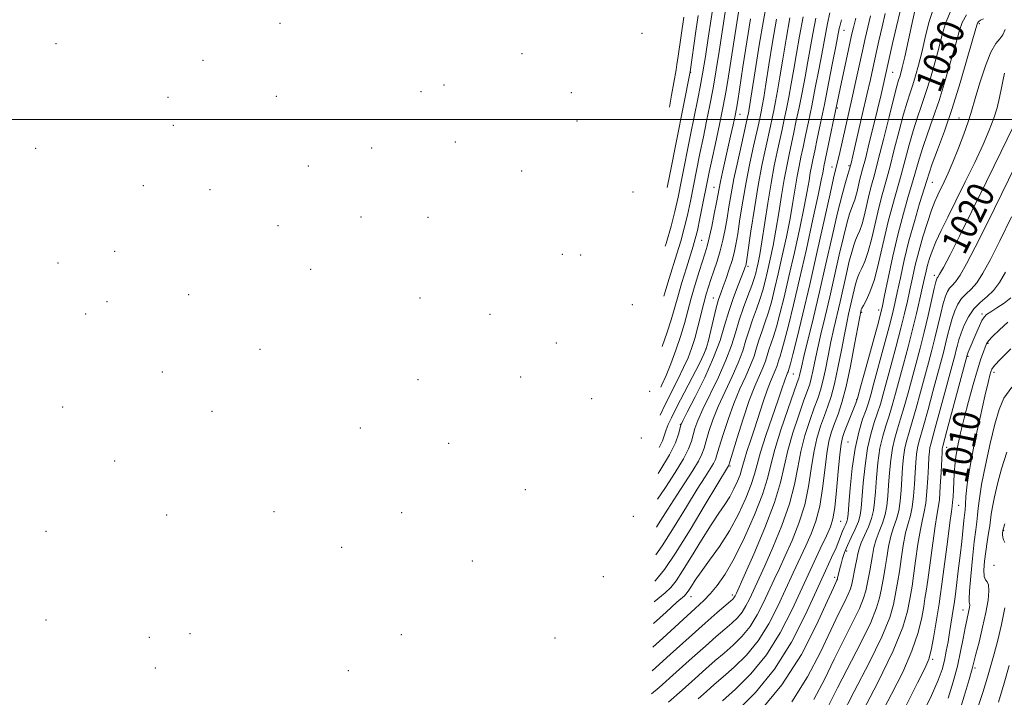
# Model space of a CAD drawing. Extents: x 2054800 to 2057700, y 327300 to 330200.
# Drawn here: x 2057016 to 2057308, y 329329 to 329530 of the extents above; entities that cross this region are included whole.
import ezdxf
from ezdxf.enums import TextEntityAlignment as Align

# ---------------------------------------------------------------- set-up
doc = ezdxf.new("R2010")
doc.units = 0
doc.header["$MEASUREMENT"] = 0
for name, color, linetype, lineweight in [('32000', 7, 'Continuous', 0), ('DTM SPOT ELEVATION', 2, 'Continuous', 13), ('INDEX CONTOUR', 41, 'Continuous', 13), ('INDEX CONTOUR LABEL', 244, 'Continuous', 0), ('INTERMEDIATE CONTOUR', 44, 'Continuous', 0)]:
    doc.layers.add(name, color=color, linetype=linetype, lineweight=lineweight)
doc.styles.add('Style-ITALICS', font='ITALICS.shx')

msp = doc.modelspace()

# ---------------------------------------------------------------- linework, layer by layer
at = {"layer": '32000', "flags": 128}
msp.add_lwpolyline([(2057500, 329500), (2055000, 329500)], dxfattribs=at)
at = {"layer": 'DTM SPOT ELEVATION'}
for p in [(2057093.27, 329528.59, 1121.5), (2057260.5, 329526.43, 1043.2), (2057300.66, 329528.42, 1025.7), (2057200.57, 329525.61, 1073.7), (2057026.84, 329522.53, 1137.3), (2057070.37, 329517.56, 1126.9), (2057164.96, 329519.57, 1090.4), (2057215.01, 329514, 1065.9), (2057274.87, 329513.97, 1035.1), (2057141.83, 329510.22, 1097.6), (2057060.02, 329506.62, 1127.6), (2057092.12, 329506.9, 1117.8), (2057135.09, 329508.25, 1100.9), (2057179.63, 329507.99, 1082.1), (2057258.51, 329503.49, 1041.8), (2057229.69, 329501.58, 1057.3), (2057294.59, 329500.46, 1024.9), (2057061.63, 329498.35, 1126.1), (2057181.32, 329499.61, 1080.5), (2057020.74, 329491.49, 1131.8), (2057120.43, 329491.59, 1103.9), (2057145.21, 329493.35, 1094.5), (2057101.65, 329486.2, 1110.4), (2057256.88, 329485.93, 1040.7), (2057262.01, 329486.37, 1038.2), (2057164.94, 329484.72, 1084.8), (2057052.72, 329480.4, 1122.2), (2057221.94, 329479.96, 1058.8), (2057286.7, 329481.44, 1025.1), (2057072.46, 329479.27, 1117.1), (2057197.93, 329478.5, 1071.1), (2057117.3, 329471.16, 1100.7), (2057137.13, 329471.04, 1092.7), (2057092.61, 329468.52, 1108.4), (2057218.23, 329464.26, 1059.1), (2057044.23, 329460.93, 1119.3), (2057176.95, 329460.11, 1077.2), (2057182.35, 329459.9, 1075.4), (2057027.43, 329457.49, 1121.8), (2057231.97, 329456.55, 1051.7), (2057102.33, 329455.62, 1101.2), (2057287.24, 329453.85, 1020.5), (2057066.16, 329448.15, 1109.1), (2057041.9, 329446.05, 1115.6), (2057134.72, 329447.16, 1088.8), (2057197.68, 329445.12, 1066.1), (2057221.7, 329447.12, 1054.8), (2057035.63, 329442.35, 1115.9), (2057155.47, 329442.27, 1081.7), (2057265.72, 329442.86, 1029.8), (2057270.75, 329443.52, 1028.5), (2057301.42, 329442.34, 1012.3), (2057175.15, 329433.76, 1072.8), (2057303.2, 329433.72, 1009.8), (2057087.28, 329431.89, 1097.2), (2057219.59, 329431.98, 1054.1), (2057297.27, 329429.8, 1011.8), (2057058.33, 329425.14, 1102.9), (2057245.42, 329424.55, 1039.1), (2057304.98, 329425.06, 1007.5), (2057134.18, 329422.89, 1082.3), (2057164.59, 329423.71, 1074.4), (2057202.87, 329419.4, 1059.4), (2057185.62, 329417.23, 1065.2), (2057264.22, 329416.95, 1028.1), (2057028.81, 329414.76, 1107.5), (2057073.03, 329413.5, 1095.6), (2057211.92, 329409.67, 1052.1), (2057117.05, 329408.61, 1082.7), (2057143.3, 329404.06, 1074.7), (2057200.35, 329405.62, 1057.2), (2057261.63, 329404.47, 1026.9), (2057290.96, 329402.83, 1011.3), (2057044.2, 329398.79, 1096.6), (2057226.66, 329397.29, 1043.8), (2057165.94, 329390.3, 1064.5), (2057091.44, 329383.75, 1079.8), (2057129.33, 329383.5, 1071.2), (2057294.45, 329385.69, 1009.1), (2057059.59, 329382.81, 1087.6), (2057197.97, 329382.35, 1051.5), (2057259.45, 329380.9, 1027.1), (2057023.83, 329377.96, 1094.7), (2057307.81, 329378.24, 1001.9), (2057111.49, 329373.2, 1071.9), (2057261.26, 329372.07, 1023.6), (2057150.27, 329369.18, 1061.7), (2057304.92, 329367.82, 1002.4), (2057189.08, 329364.47, 1049.5), (2057257.73, 329364.3, 1024.4), (2057215.16, 329358.56, 1039.3), (2057227.35, 329359.04, 1036.4), (2057295.76, 329354.67, 1006.7), (2057023.83, 329351.65, 1084.5), (2057054.46, 329346.53, 1075.8), (2057066.52, 329347.58, 1072.5), (2057129.23, 329347.31, 1058.1), (2057174.83, 329346.28, 1046.6), (2057286.78, 329339.99, 1009.7), (2057056.26, 329337.41, 1070.9), (2057113.46, 329336.62, 1056.7), (2057299.29, 329337.43, 1003.7)]:
    msp.add_point(p, dxfattribs=at)
at = {"layer": 'INDEX CONTOUR'}
for points in [[(2057217.204, 329328.264, 1030), (2057219.661, 329330.457, 1030), (2057222.013, 329332.504, 1030), (2057224.681, 329334.798, 1030), (2057227.952, 329337.675, 1030), (2057231.552, 329341.236, 1030), (2057235.065, 329345.526, 1030), (2057238.162, 329350.505, 1030), (2057240.855, 329355.804, 1030), (2057245.414, 329365.65, 1030), (2057249.178, 329373.654, 1030), (2057250.784, 329377.237, 1030), (2057252.167, 329380.991, 1030), (2057253.28, 329385.37, 1030), (2057254.107, 329390.616, 1030), (2057254.754, 329396.103, 1030), (2057255.355, 329400.988, 1030), (2057256.029, 329404.665, 1030), (2057256.809, 329407.464, 1030), (2057257.705, 329409.951, 1030), (2057258.728, 329412.677, 1030), (2057259.868, 329416.146, 1030), (2057261.114, 329420.848, 1030), (2057262.426, 329426.95, 1030), (2057263.645, 329433.325, 1030), (2057265.546, 329443.58, 1030), (2057265.602, 329443.749, 1030), (2057265.789, 329444.108, 1030), (2057266.247, 329444.897, 1030), (2057267.073, 329446.368, 1030), (2057268.192, 329448.836, 1030), (2057269.487, 329452.631, 1030), (2057270.855, 329457.878, 1030), (2057273.609, 329469.775, 1030), (2057274.926, 329474.857, 1030), (2057277.411, 329483.637, 1030), (2057279.774, 329492.484, 1030), (2057280.968, 329496.669, 1030), (2057282.2, 329500.477, 1030), (2057283.472, 329504.145, 1030), (2057284.781, 329508.008, 1030), (2057286.112, 329512.292, 1030), (2057287.398, 329516.79, 1030), (2057288.563, 329521.187, 1030), (2057289.585, 329525.222, 1030), (2057290.663, 329528.838, 1030), (2057292.054, 329532.033, 1030)], [(2057204.01, 329350.612, 1040), (2057207.736, 329354.018, 1040), (2057210.924, 329356.909, 1040), (2057213.158, 329358.862, 1040), (2057213.587, 329359.277, 1040), (2057213.995, 329359.784, 1040), (2057214.502, 329360.542, 1040), (2057215.241, 329361.713, 1040), (2057216.396, 329363.469, 1040), (2057218.164, 329365.985, 1040), (2057220.646, 329369.372, 1040), (2057223.558, 329373.486, 1040), (2057226.521, 329378.123, 1040), (2057229.196, 329383.028, 1040), (2057231.403, 329387.752, 1040), (2057233.004, 329391.799, 1040), (2057233.967, 329394.913, 1040), (2057234.688, 329397.803, 1040), (2057235.674, 329401.418, 1040), (2057237.262, 329406.358, 1040), (2057239.138, 329411.813, 1040), (2057240.822, 329416.624, 1040), (2057241.951, 329419.908, 1040), (2057243.018, 329423.068, 1040), (2057243.329, 329423.874, 1040), (2057243.774, 329424.891, 1040), (2057243.905, 329425.248, 1040), (2057244.235, 329426.314, 1040), (2057244.582, 329427.563, 1040), (2057245.316, 329430.404, 1040), (2057246.572, 329435.431, 1040), (2057248.279, 329442.471, 1040), (2057250.318, 329451.157, 1040), (2057252.537, 329460.922, 1040), (2057256.351, 329477.991, 1040), (2057257.419, 329482.631, 1040), (2057258.495, 329487.051, 1040), (2057259.022, 329489.323, 1040), (2057263.01, 329506.943, 1040), (2057264.019, 329511.521, 1040), (2057265.957, 329520.41, 1040), (2057266.771, 329524.08, 1040), (2057267.537, 329527.412, 1040), (2057268.354, 329530.802, 1040)], [(2057205.154, 329387.463, 1050), (2057207.509, 329390.986, 1050), (2057210.408, 329395.394, 1050), (2057212.859, 329399.396, 1050), (2057214.395, 329402.425, 1050), (2057215.227, 329404.682, 1050), (2057215.736, 329406.561, 1050), (2057216.283, 329408.466, 1050), (2057217.151, 329410.839, 1050), (2057218.604, 329414.13, 1050), (2057223.245, 329423.69, 1050), (2057225.481, 329428.682, 1050), (2057227.087, 329433.008, 1050), (2057228.266, 329436.835, 1050), (2057229.373, 329440.51, 1050), (2057230.663, 329444.256, 1050), (2057231.991, 329447.806, 1050), (2057233.113, 329450.773, 1050), (2057233.857, 329452.899, 1050), (2057234.318, 329454.464, 1050), (2057234.661, 329455.879, 1050), (2057235.032, 329457.571, 1050), (2057235.505, 329460.036, 1050), (2057236.133, 329463.785, 1050), (2057237.884, 329475.214, 1050), (2057238.863, 329481.207, 1050), (2057239.808, 329486.292, 1050), (2057240.684, 329490.491, 1050), (2057242.136, 329497.117, 1050), (2057242.756, 329500.067, 1050), (2057243.39, 329503.177, 1050), (2057244.093, 329506.694, 1050), (2057244.849, 329510.633, 1050), (2057245.625, 329514.954, 1050), (2057246.413, 329519.641, 1050), (2057247.291, 329524.786, 1050), (2057248.359, 329530.511, 1050)], [(2057206.558, 329432.712, 1060), (2057208.054, 329436.944, 1060), (2057209.22, 329440.632, 1060), (2057211.165, 329447.506, 1060), (2057212.424, 329451.712, 1060), (2057213.771, 329456.052, 1060), (2057215.783, 329462.447, 1060), (2057216.398, 329464.618, 1060), (2057217.003, 329467.154, 1060), (2057217.748, 329470.646, 1060), (2057218.56, 329474.631, 1060), (2057219.922, 329481.444, 1060), (2057220.523, 329484.381, 1060), (2057221.292, 329488.025, 1060), (2057222.345, 329492.931, 1060), (2057223.531, 329498.526, 1060), (2057224.636, 329503.96, 1060), (2057225.504, 329508.623, 1060), (2057226.212, 329512.875, 1060), (2057228.464, 329527.436, 1060), (2057229.194, 329531.898, 1060)], [(2057251.543, 329328.085, 1020), (2057254.652, 329334.051, 1020), (2057257.562, 329340.065, 1020), (2057260.433, 329345.8, 1020), (2057263.04, 329350.918, 1020), (2057265.06, 329355.081, 1020), (2057266.278, 329358.085, 1020), (2057266.913, 329360.284, 1020), (2057268.112, 329366.252, 1020), (2057268.52, 329368.469, 1020), (2057268.897, 329370.759, 1020), (2057269.341, 329373.105, 1020), (2057269.978, 329375.493, 1020), (2057270.873, 329377.914, 1020), (2057271.854, 329380.376, 1020), (2057272.689, 329382.894, 1020), (2057273.21, 329385.506, 1020), (2057273.502, 329388.351, 1020), (2057273.716, 329391.592, 1020), (2057273.982, 329395.292, 1020), (2057274.351, 329399.12, 1020), (2057274.856, 329402.646, 1020), (2057275.521, 329405.594, 1020), (2057276.336, 329408.305, 1020), (2057277.283, 329411.275, 1020), (2057278.34, 329414.876, 1020), (2057279.477, 329418.98, 1020), (2057281.849, 329427.754, 1020), (2057283.046, 329432.271, 1020), (2057284.242, 329436.992, 1020), (2057285.416, 329441.888, 1020), (2057287.27, 329449.926, 1020), (2057287.752, 329451.938, 1020), (2057288, 329452.808, 1020), (2057288.143, 329453.085, 1020), (2057288.339, 329453.331, 1020), (2057288.85, 329454.158, 1020), (2057289.963, 329456.187, 1020), (2057291.916, 329459.934, 1020), (2057294.738, 329465.487, 1020), (2057298.402, 329472.824, 1020), (2057302.757, 329481.647, 1020), (2057307.107, 329490.542, 1020), (2057310.63, 329497.819, 1020)], [(2057278.8, 329326.113, 1010), (2057282.302, 329332.983, 1010), (2057284.477, 329337.3, 1010), (2057285.638, 329340.023, 1010), (2057286.347, 329342.679, 1010), (2057287.05, 329346.374, 1010), (2057287.743, 329350.51, 1010), (2057288.701, 329356.445, 1010), (2057289.041, 329358.688, 1010), (2057289.524, 329362.263, 1010), (2057291.135, 329374.782, 1010), (2057291.881, 329380.483, 1010), (2057292.342, 329383.795, 1010), (2057292.578, 329385.415, 1010), (2057292.702, 329386.558, 1010), (2057292.808, 329388.193, 1010), (2057292.912, 329390.3, 1010), (2057293.123, 329394.945, 1010), (2057293.309, 329397.395, 1010), (2057293.657, 329400.142, 1010), (2057294.235, 329403.348, 1010), (2057295.06, 329407.108, 1010), (2057296.136, 329411.498, 1010), (2057297.433, 329416.47, 1010), (2057298.801, 329421.475, 1010), (2057300.059, 329425.838, 1010), (2057301.06, 329429.04, 1010), (2057301.806, 329431.199, 1010), (2057302.331, 329432.59, 1010), (2057302.732, 329433.517, 1010), (2057303.34, 329434.402, 1010), (2057304.552, 329435.693, 1010), (2057306.604, 329437.678, 1010), (2057309.114, 329439.99, 1010)], [(2057306.282, 329327.317, 1000), (2057307.962, 329332.963, 1000), (2057309.437, 329338.2, 1000)]]:
    msp.add_polyline3d(points, dxfattribs=at)
at = {"layer": 'INTERMEDIATE CONTOUR'}
for points in [[(2057205.928, 329412.428, 1056), (2057207.501, 329415.586, 1056), (2057211.244, 329422.999, 1056), (2057212.932, 329426.468, 1056), (2057214.244, 329429.409, 1056), (2057215.28, 329432.137, 1056), (2057216.205, 329435.103, 1056), (2057217.146, 329438.603, 1056), (2057218.908, 329445.599, 1056), (2057219.616, 329448.212, 1056), (2057220.278, 329450.394, 1056), (2057221.01, 329452.592, 1056), (2057221.891, 329455.153, 1056), (2057222.845, 329458.042, 1056), (2057223.762, 329461.125, 1056), (2057224.553, 329464.294, 1056), (2057225.228, 329467.521, 1056), (2057225.819, 329470.804, 1056), (2057226.375, 329474.193, 1056), (2057227.008, 329477.961, 1056), (2057227.849, 329482.436, 1056), (2057228.96, 329487.722, 1056), (2057230.14, 329493.029, 1056), (2057231.992, 329501.203, 1056), (2057232.13, 329501.864, 1056), (2057232.279, 329502.649, 1056), (2057232.582, 329504.456, 1056), (2057233.176, 329508.227, 1056), (2057234.144, 329514.484, 1056), (2057235.341, 329522.07, 1056), (2057236.566, 329529.413, 1056), (2057237.662, 329535.296, 1056)], [(2057207.481, 329462.472, 1064), (2057207.726, 329463.265, 1064), (2057209.233, 329468.417, 1064), (2057210.367, 329472.773, 1064), (2057211.306, 329476.996, 1064), (2057212.327, 329482.056, 1064), (2057215.011, 329495.528, 1064), (2057217.156, 329506.153, 1064), (2057217.855, 329509.715, 1064), (2057218.55, 329513.617, 1064), (2057219.38, 329518.693, 1064), (2057220.243, 329524.182, 1064), (2057221.994, 329535.711, 1064)], [(2057203.363, 329329.756, 1034), (2057205.679, 329331.655, 1034), (2057210.748, 329336.143, 1034), (2057215.465, 329340.421, 1034), (2057219.413, 329343.948, 1034), (2057222.607, 329346.736, 1034), (2057225.172, 329348.942, 1034), (2057227.227, 329350.729, 1034), (2057228.882, 329352.326, 1034), (2057230.243, 329353.972, 1034), (2057231.404, 329355.839, 1034), (2057232.414, 329357.826, 1034), (2057235.292, 329364.048, 1034), (2057236.977, 329367.749, 1034), (2057239.398, 329373.197, 1034), (2057242.073, 329379.667, 1034), (2057244.363, 329386.137, 1034), (2057245.818, 329391.818, 1034), (2057246.744, 329396.848, 1034), (2057247.642, 329401.607, 1034), (2057248.879, 329406.339, 1034), (2057250.306, 329410.776, 1034), (2057251.643, 329414.517, 1034), (2057252.682, 329417.348, 1034), (2057253.493, 329419.772, 1034), (2057254.216, 329422.475, 1034), (2057254.967, 329425.961, 1034), (2057255.764, 329429.991, 1034), (2057256.599, 329434.145, 1034), (2057257.467, 329438.11, 1034), (2057259.309, 329445.999, 1034), (2057261.219, 329454.383, 1034), (2057262.061, 329457.987, 1034), (2057262.758, 329460.728, 1034), (2057263.357, 329462.744, 1034), (2057263.928, 329464.289, 1034), (2057264.528, 329465.633, 1034), (2057265.167, 329467.114, 1034), (2057265.84, 329469.089, 1034), (2057266.54, 329471.777, 1034), (2057267.951, 329477.87, 1034), (2057268.653, 329480.587, 1034), (2057269.494, 329483.676, 1034), (2057270.645, 329488.034, 1034), (2057272.187, 329494.14, 1034), (2057273.848, 329500.818, 1034), (2057275.268, 329506.478, 1034), (2057276.179, 329509.946, 1034), (2057276.691, 329511.712, 1034), (2057277.008, 329512.684, 1034), (2057277.319, 329513.723, 1034), (2057277.77, 329515.498, 1034), (2057278.491, 329518.63, 1034), (2057280.713, 329528.727, 1034), (2057281.707, 329533.185, 1034)], [(2057203.576, 329336.622, 1036), (2057208.954, 329341.383, 1036), (2057214.596, 329346.5, 1036), (2057219.288, 329350.693, 1036), (2057222.904, 329353.853, 1036), (2057226.864, 329357.257, 1036), (2057227.547, 329357.871, 1036), (2057227.832, 329358.195, 1036), (2057228.026, 329358.507, 1036), (2057228.195, 329358.838, 1036), (2057228.559, 329359.632, 1036), (2057230.877, 329364.795, 1036), (2057233.705, 329371.176, 1036), (2057237.026, 329379.006, 1036), (2057239.905, 329386.521, 1036), (2057241.673, 329392.417, 1036), (2057243.786, 329401.916, 1036), (2057245.304, 329407.176, 1036), (2057247.055, 329412.431, 1036), (2057248.612, 329416.8, 1036), (2057249.659, 329419.683, 1036), (2057250.305, 329421.584, 1036), (2057250.766, 329423.289, 1036), (2057251.237, 329425.466, 1036), (2057251.823, 329428.325, 1036), (2057252.605, 329431.96, 1036), (2057253.64, 329436.429, 1036), (2057254.882, 329441.648, 1036), (2057256.257, 329447.492, 1036), (2057259.076, 329459.87, 1036), (2057260.319, 329465.191, 1036), (2057261.337, 329469.218, 1036), (2057262.141, 329472.061, 1036), (2057262.768, 329473.985, 1036), (2057263.256, 329475.266, 1036), (2057263.655, 329476.253, 1036), (2057264.016, 329477.319, 1036), (2057264.383, 329478.726, 1036), (2057265.122, 329481.918, 1036), (2057265.5, 329483.384, 1036), (2057266.015, 329485.305, 1036), (2057266.818, 329488.409, 1036), (2057267.991, 329493.111, 1036), (2057269.331, 329498.576, 1036), (2057271.473, 329507.453, 1036), (2057272.517, 329511.927, 1036), (2057274.905, 329522.541, 1036), (2057276.06, 329527.619, 1036), (2057277.106, 329532.167, 1036)], [(2057208.468, 329327.295, 1032), (2057212.543, 329330.903, 1032), (2057216.335, 329334.343, 1032), (2057219.538, 329337.203, 1032), (2057222.31, 329339.621, 1032), (2057224.926, 329341.87, 1032), (2057227.59, 329344.202, 1032), (2057230.217, 329346.78, 1032), (2057232.654, 329349.749, 1032), (2057234.783, 329353.172, 1032), (2057236.635, 329356.815, 1032), (2057239.796, 329363.644, 1032), (2057241.34, 329366.946, 1032), (2057243.078, 329370.701, 1032), (2057245.091, 329375.217, 1032), (2057247.12, 329380.328, 1032), (2057248.822, 329385.754, 1032), (2057249.962, 329391.216, 1032), (2057250.75, 329396.476, 1032), (2057251.498, 329401.298, 1032), (2057252.454, 329405.502, 1032), (2057253.557, 329409.12, 1032), (2057254.674, 329412.234, 1032), (2057255.705, 329415.012, 1032), (2057256.68, 329417.959, 1032), (2057257.665, 329421.662, 1032), (2057258.696, 329426.456, 1032), (2057259.705, 329431.658, 1032), (2057260.593, 329436.332, 1032), (2057261.293, 329439.79, 1032), (2057261.857, 329442.331, 1032), (2057263.804, 329450.784, 1032), (2057264.18, 329452.238, 1032), (2057264.573, 329453.426, 1032), (2057265.088, 329454.593, 1032), (2057265.801, 329456, 1032), (2057266.68, 329457.975, 1032), (2057267.664, 329460.86, 1032), (2057268.698, 329464.828, 1032), (2057270.78, 329473.822, 1032), (2057271.789, 329477.722, 1032), (2057272.842, 329481.507, 1032), (2057274.028, 329485.835, 1032), (2057275.392, 329491.1, 1032), (2057276.811, 329496.651, 1032), (2057278.118, 329501.574, 1032), (2057279.19, 329505.211, 1032), (2057280.082, 329507.928, 1032), (2057280.894, 329510.346, 1032), (2057281.715, 329513.006, 1032), (2057282.584, 329516.144, 1032), (2057283.527, 329519.908, 1032), (2057284.565, 329524.311, 1032), (2057285.688, 329528.782, 1032), (2057286.881, 329532.609, 1032)], [(2057203.794, 329343.651, 1038), (2057206.781, 329346.298, 1038), (2057216.334, 329355.035, 1038), (2057218.895, 329357.428, 1038), (2057220.876, 329359.475, 1038), (2057222.917, 329361.925, 1038), (2057225.229, 329365.269, 1038), (2057227.913, 329369.936, 1038), (2057230.964, 329376.084, 1038), (2057233.953, 329382.803, 1038), (2057236.342, 329388.909, 1038), (2057237.794, 329393.611, 1038), (2057238.77, 329397.668, 1038), (2057239.929, 329402.226, 1038), (2057241.729, 329408.013, 1038), (2057243.803, 329414.086, 1038), (2057246.636, 329422.018, 1038), (2057247.117, 329423.397, 1038), (2057247.317, 329424.103, 1038), (2057247.882, 329426.658, 1038), (2057248.611, 329429.773, 1038), (2057251.394, 329441.306, 1038), (2057253.204, 329448.987, 1038), (2057255.096, 329457.269, 1038), (2057256.933, 329465.357, 1038), (2057258.577, 329472.394, 1038), (2057259.915, 329477.708, 1038), (2057260.926, 329481.38, 1038), (2057261.609, 329483.682, 1038), (2057262.226, 329485.675, 1038), (2057262.583, 329487.111, 1038), (2057263.589, 329491.389, 1038), (2057266.018, 329501.854, 1038), (2057267.287, 329507.387, 1038), (2057268.293, 329511.856, 1038), (2057269.931, 329519.265, 1038), (2057270.838, 329523.31, 1038), (2057271.799, 329527.516, 1038), (2057272.73, 329531.484, 1038)], [(2057204.209, 329357.021, 1042), (2057205.292, 329357.914, 1042), (2057207.437, 329359.723, 1042), (2057209.094, 329361.326, 1042), (2057210.668, 329363.281, 1042), (2057212.623, 329366.204, 1042), (2057215.263, 329370.448, 1042), (2057218.246, 329375.313, 1042), (2057221.071, 329379.833, 1042), (2057223.347, 329383.287, 1042), (2057225.133, 329385.917, 1042), (2057226.594, 329388.211, 1042), (2057227.861, 329390.534, 1042), (2057228.907, 329392.772, 1042), (2057229.666, 329394.689, 1042), (2057230.121, 329396.164, 1042), (2057230.463, 329397.533, 1042), (2057230.93, 329399.245, 1042), (2057231.703, 329401.656, 1042), (2057232.743, 329404.738, 1042), (2057233.952, 329408.368, 1042), (2057236.503, 329416.322, 1042), (2057237.676, 329419.773, 1042), (2057238.682, 329422.372, 1042), (2057240.115, 329425.649, 1042), (2057240.543, 329426.8, 1042), (2057241.151, 329428.796, 1042), (2057241.521, 329429.902, 1042), (2057242.063, 329431.611, 1042), (2057242.876, 329434.478, 1042), (2057244.034, 329438.948, 1042), (2057245.527, 329445.053, 1042), (2057247.322, 329452.72, 1042), (2057249.336, 329461.627, 1042), (2057251.287, 329470.455, 1042), (2057252.839, 329477.636, 1042), (2057253.755, 329482.035, 1042), (2057254.182, 329484.24, 1042), (2057254.361, 329485.27, 1042), (2057254.513, 329486.075, 1042), (2057259.324, 329509.186, 1042), (2057262.112, 329522.153, 1042), (2057262.743, 329525.026, 1042), (2057263.28, 329527.331, 1042), (2057263.977, 329530.12, 1042)], [(2057204.4, 329363.178, 1044), (2057204.593, 329363.364, 1044), (2057207.278, 329366.675, 1044), (2057210.535, 329371.514, 1044), (2057214.817, 329378.396, 1044), (2057219.357, 329385.901, 1044), (2057226.215, 329397.358, 1044), (2057226.304, 329397.586, 1044), (2057226.609, 329398.574, 1044), (2057227.38, 329401.118, 1044), (2057228.772, 329405.67, 1044), (2057230.557, 329411.297, 1044), (2057232.41, 329416.722, 1044), (2057234.056, 329420.941, 1044), (2057236.456, 329426.407, 1044), (2057237.178, 329428.352, 1044), (2057237.709, 329430.073, 1044), (2057238.207, 329431.725, 1044), (2057239.545, 329435.661, 1044), (2057240.435, 329438.551, 1044), (2057241.49, 329442.435, 1044), (2057242.725, 329447.406, 1044), (2057244.157, 329453.509, 1044), (2057245.761, 329460.613, 1044), (2057247.341, 329467.85, 1044), (2057248.662, 329474.174, 1044), (2057249.553, 329478.798, 1044), (2057250.108, 329481.983, 1044), (2057250.488, 329484.254, 1044), (2057250.836, 329486.129, 1044), (2057251.25, 329488.112, 1044), (2057251.805, 329490.704, 1044), (2057252.563, 329494.307, 1044), (2057253.519, 329498.931, 1044), (2057254.652, 329504.488, 1044), (2057255.907, 329510.739, 1044), (2057257.116, 329516.811, 1044), (2057258.075, 329521.681, 1044), (2057259.099, 329527.031, 1044), (2057259.314, 329528.021, 1044), (2057259.699, 329529.627, 1044)], [(2057204.642, 329370.969, 1046), (2057206.562, 329373.661, 1046), (2057210.162, 329379.263, 1046), (2057213.809, 329385.186, 1046), (2057216.985, 329390.395, 1046), (2057219.296, 329394.099, 1046), (2057220.822, 329396.498, 1046), (2057221.763, 329398.037, 1046), (2057222.334, 329399.199, 1046), (2057222.815, 329400.61, 1046), (2057223.499, 329402.933, 1046), (2057224.609, 329406.602, 1046), (2057226.088, 329411.144, 1046), (2057227.808, 329415.858, 1046), (2057229.628, 329420.159, 1046), (2057231.359, 329423.929, 1046), (2057232.798, 329427.165, 1046), (2057233.814, 329429.904, 1046), (2057234.561, 329432.327, 1046), (2057235.262, 329434.653, 1046), (2057236.092, 329437.079, 1046), (2057237.027, 329439.709, 1046), (2057237.995, 329442.625, 1046), (2057238.945, 329445.923, 1046), (2057239.922, 329449.758, 1046), (2057240.992, 329454.299, 1046), (2057242.185, 329459.599, 1046), (2057243.395, 329465.245, 1046), (2057244.486, 329470.711, 1046), (2057245.351, 329475.56, 1046), (2057246.612, 329483.238, 1046), (2057247.161, 329486.183, 1046), (2057247.728, 329488.905, 1046), (2057248.358, 329491.81, 1046), (2057249.087, 329495.244, 1046), (2057249.931, 329499.31, 1046), (2057250.897, 329504.053, 1046), (2057251.969, 329509.39, 1046), (2057253.027, 329514.752, 1046), (2057253.925, 329519.439, 1046), (2057255.073, 329525.795, 1046), (2057255.597, 329528.534, 1046), (2057256.27, 329531.695, 1046)], [(2057204.898, 329379.227, 1048), (2057205.508, 329380.13, 1048), (2057208.26, 329384.472, 1048), (2057210.893, 329388.665, 1048), (2057215.615, 329395.946, 1048), (2057217.311, 329398.717, 1048), (2057218.365, 329400.812, 1048), (2057219.022, 329402.646, 1048), (2057219.617, 329404.748, 1048), (2057220.446, 329407.534, 1048), (2057221.62, 329410.991, 1048), (2057223.206, 329414.994, 1048), (2057225.2, 329419.377, 1048), (2057227.302, 329423.81, 1048), (2057229.139, 329427.924, 1048), (2057230.452, 329431.456, 1048), (2057231.414, 329434.581, 1048), (2057232.318, 329437.581, 1048), (2057233.377, 329440.667, 1048), (2057234.509, 329443.758, 1048), (2057235.554, 329446.699, 1048), (2057236.401, 329449.411, 1048), (2057237.121, 329452.111, 1048), (2057237.826, 329455.089, 1048), (2057238.608, 329458.585, 1048), (2057239.451, 329462.642, 1048), (2057240.31, 329467.248, 1048), (2057241.148, 329472.323, 1048), (2057241.959, 329477.471, 1048), (2057242.737, 329482.222, 1048), (2057243.484, 329486.238, 1048), (2057244.206, 329489.698, 1048), (2057244.911, 329492.916, 1048), (2057245.612, 329496.181, 1048), (2057246.343, 329499.689, 1048), (2057247.144, 329503.614, 1048), (2057248.031, 329508.041, 1048), (2057248.938, 329512.693, 1048), (2057249.775, 329517.196, 1048), (2057251.217, 329525.443, 1048), (2057252.097, 329530.036, 1048)], [(2057205.393, 329395.127, 1052), (2057205.894, 329395.867, 1052), (2057208.753, 329400.577, 1052), (2057210.528, 329404.186, 1052), (2057211.446, 329406.737, 1052), (2057212.12, 329409.398, 1052), (2057212.683, 329410.686, 1052), (2057214.002, 329413.266, 1052), (2057216.343, 329417.812, 1052), (2057219.188, 329423.573, 1052), (2057221.822, 329429.44, 1052), (2057223.718, 329434.549, 1052), (2057225.086, 329439.007, 1052), (2057226.317, 329443.158, 1052), (2057227.698, 329447.225, 1052), (2057229.081, 329450.9, 1052), (2057230.892, 329455.484, 1052), (2057231.224, 329456.357, 1052), (2057231.362, 329456.771, 1052), (2057231.463, 329457.209, 1052), (2057231.667, 329458.495, 1052), (2057232.886, 329466.881, 1052), (2057233.903, 329473.622, 1052), (2057235.031, 329480.489, 1052), (2057236.144, 329486.435, 1052), (2057237.163, 329491.295, 1052), (2057238.66, 329498.054, 1052), (2057239.168, 329500.446, 1052), (2057239.637, 329502.739, 1052), (2057240.155, 329505.345, 1052), (2057240.761, 329508.574, 1052), (2057241.476, 329512.712, 1052), (2057242.324, 329517.922, 1052), (2057243.308, 329523.881, 1052), (2057244.428, 329530.146, 1052)], [(2057205.628, 329402.749, 1054), (2057206.637, 329404.815, 1054), (2057207.291, 329406.586, 1054), (2057207.773, 329408.08, 1054), (2057208.357, 329409.574, 1054), (2057209.299, 329411.574, 1054), (2057210.846, 329414.639, 1054), (2057217.692, 329427.932, 1054), (2057218.959, 329430.431, 1054), (2057219.649, 329432.108, 1054), (2057220.194, 329434.093, 1054), (2057221.792, 329440.854, 1054), (2057222.625, 329444.227, 1054), (2057223.316, 329446.684, 1054), (2057223.953, 329448.581, 1054), (2057224.668, 329450.522, 1054), (2057225.547, 329452.945, 1054), (2057226.48, 329455.644, 1054), (2057227.312, 329458.245, 1054), (2057227.934, 329460.543, 1054), (2057228.438, 329462.982, 1054), (2057228.965, 329466.171, 1054), (2057229.63, 329470.537, 1054), (2057230.456, 329475.792, 1054), (2057231.44, 329481.463, 1054), (2057232.552, 329487.078, 1054), (2057233.651, 329492.162, 1054), (2057235.185, 329498.991, 1054), (2057235.58, 329500.825, 1054), (2057235.882, 329502.302, 1054), (2057236.218, 329503.997, 1054), (2057236.671, 329506.515, 1054), (2057237.326, 329510.47, 1054), (2057238.234, 329516.203, 1054), (2057239.325, 329522.976, 1054), (2057240.497, 329529.779, 1054)], [(2057206.185, 329420.709, 1058), (2057206.512, 329421.395, 1058), (2057207.704, 329424.114, 1058), (2057209.121, 329427.624, 1058), (2057210.621, 329431.634, 1058), (2057212.01, 329435.713, 1058), (2057213.154, 329439.544, 1058), (2057215.196, 329447.057, 1058), (2057216.374, 329451.081, 1058), (2057217.571, 329454.955, 1058), (2057219.361, 329460.525, 1058), (2057219.95, 329462.514, 1058), (2057220.546, 329464.941, 1058), (2057221.271, 329468.322, 1058), (2057222.03, 329472.095, 1058), (2057222.673, 329475.438, 1058), (2057223.439, 329479.6, 1058), (2057223.847, 329481.618, 1058), (2057224.454, 329484.392, 1058), (2057226.86, 329495.131, 1058), (2057227.588, 329498.478, 1058), (2057228.162, 329501.201, 1058), (2057228.562, 329503.253, 1058), (2057228.953, 329505.611, 1058), (2057230.496, 329515.693, 1058), (2057231.64, 329523.024, 1058), (2057232.762, 329529.881, 1058)], [(2057207.021, 329447.651, 1062), (2057207.607, 329449.606, 1062), (2057208.636, 329452.912, 1062), (2057210.926, 329460.168, 1062), (2057212.062, 329463.942, 1062), (2057213.118, 329467.786, 1062), (2057214.057, 329471.71, 1062), (2057214.933, 329475.813, 1062), (2057217.767, 329489.954, 1062), (2057218.771, 329494.859, 1062), (2057219.753, 329499.56, 1062), (2057220.716, 329504.266, 1062), (2057221.669, 329509.28, 1062), (2057222.611, 329514.752, 1062), (2057223.492, 329520.237, 1062), (2057225.287, 329531.848, 1062)], [(2057208.021, 329479.868, 1066), (2057208.797, 329483.698, 1066), (2057214.82, 329514.147, 1066), (2057216.532, 329526.259, 1066), (2057217.191, 329530.847, 1066)], [(2057208.761, 329503.71, 1068), (2057209.379, 329507.247, 1068), (2057210.686, 329514.714, 1068), (2057210.955, 329516.343, 1068), (2057211.335, 329518.822, 1068), (2057213.027, 329530.41, 1068)], [(2057224.436, 329327.726, 1028), (2057228.315, 329331.147, 1028), (2057232.887, 329335.691, 1028), (2057237.476, 329341.303, 1028), (2057241.54, 329347.837, 1028), (2057245.076, 329354.793, 1028), (2057251.033, 329367.656, 1028), (2057253.437, 329372.742, 1028), (2057255.279, 329376.607, 1028), (2057256.477, 329379.258, 1028), (2057257.213, 329381.652, 1028), (2057257.739, 329384.987, 1028), (2057258.251, 329390.016, 1028), (2057258.757, 329395.73, 1028), (2057259.211, 329400.679, 1028), (2057259.603, 329403.823, 1028), (2057260.041, 329405.761, 1028), (2057260.672, 329407.506, 1028), (2057263.427, 329414.464, 1028), (2057263.999, 329415.956, 1028), (2057264.568, 329417.743, 1028), (2057265.511, 329421.081, 1028), (2057267.06, 329426.707, 1028), (2057270.389, 329438.911, 1028), (2057271.31, 329442.356, 1028), (2057271.883, 329444.765, 1028), (2057272.536, 329447.9, 1028), (2057273.593, 329453.041, 1028), (2057274.984, 329459.524, 1028), (2057276.535, 329466.203, 1028), (2057278.09, 329472.134, 1028), (2057279.541, 329477.188, 1028), (2057280.793, 329481.438, 1028), (2057282.737, 329488.317, 1028), (2057283.818, 329491.765, 1028), (2057285.21, 329495.743, 1028), (2057286.862, 329500.362, 1028), (2057288.668, 329505.67, 1028), (2057290.508, 329511.576, 1028), (2057292.212, 329517.436, 1028), (2057293.599, 329522.466, 1028), (2057294.588, 329526.117, 1028), (2057295.505, 329528.768, 1028), (2057296.778, 329531.034, 1028)], [(2057228.678, 329324.62, 1026), (2057234.222, 329330.146, 1026), (2057239.886, 329337.079, 1026), (2057244.891, 329345.112, 1026), (2057249.074, 329353.32, 1026), (2057254.976, 329366.189, 1026), (2057256.825, 329370.191, 1026), (2057258.116, 329373.045, 1026), (2057258.987, 329375.137, 1026), (2057260.069, 329377.972, 1026), (2057260.548, 329379.092, 1026), (2057260.993, 329380.074, 1026), (2057261.336, 329380.887, 1026), (2057261.542, 329381.641, 1026), (2057261.696, 329383.027, 1026), (2057261.914, 329385.879, 1026), (2057262.299, 329390.697, 1026), (2057262.899, 329396.636, 1026), (2057263.749, 329402.52, 1026), (2057264.842, 329407.382, 1026), (2057266.001, 329411.148, 1026), (2057267.008, 329413.953, 1026), (2057267.736, 329416.08, 1026), (2057268.415, 329418.38, 1026), (2057269.366, 329421.846, 1026), (2057272.422, 329433.098, 1026), (2057273.877, 329438.536, 1026), (2057274.879, 329442.432, 1026), (2057275.592, 329445.468, 1026), (2057276.288, 329448.736, 1026), (2057277.196, 329453.076, 1026), (2057278.353, 329458.323, 1026), (2057279.751, 329464.058, 1026), (2057281.342, 329469.833, 1026), (2057282.903, 329475.089, 1026), (2057285.007, 329481.982, 1026), (2057285.7, 329484.149, 1026), (2057286.668, 329486.861, 1026), (2057288.221, 329491.009, 1026), (2057290.252, 329496.579, 1026), (2057292.554, 329503.332, 1026), (2057294.904, 329510.861, 1026), (2057297.026, 329518.082, 1026), (2057299.541, 329526.964, 1026), (2057299.947, 329528.321, 1026), (2057300.155, 329528.761, 1026), (2057300.434, 329529.075, 1026), (2057300.945, 329529.438, 1026), (2057301.813, 329529.866, 1026)], [(2057235.437, 329324.427, 1024), (2057242.095, 329332.441, 1024), (2057247.833, 329341.477, 1024), (2057252.346, 329350.213, 1024), (2057255.517, 329357.132, 1024), (2057257.325, 329361.147, 1024), (2057258.396, 329363.462, 1024), (2057258.512, 329363.757, 1024), (2057258.603, 329364.109, 1024), (2057258.937, 329365.635, 1024), (2057259.231, 329366.879, 1024), (2057259.604, 329368.317, 1024), (2057260.064, 329369.879, 1024), (2057260.679, 329371.638, 1024), (2057261.531, 329373.703, 1024), (2057262.643, 329376.114, 1024), (2057263.811, 329378.61, 1024), (2057264.766, 329380.864, 1024), (2057265.326, 329382.725, 1024), (2057265.618, 329384.776, 1024), (2057266.193, 329392.229, 1024), (2057266.716, 329397.465, 1024), (2057267.451, 329402.561, 1024), (2057268.401, 329406.785, 1024), (2057269.446, 329410.2, 1024), (2057270.433, 329413.062, 1024), (2057271.271, 329415.679, 1024), (2057272.102, 329418.581, 1024), (2057274.477, 329427.307, 1024), (2057275.971, 329432.856, 1024), (2057277.357, 329438.134, 1024), (2057278.447, 329442.501, 1024), (2057279.301, 329446.17, 1024), (2057280.042, 329449.571, 1024), (2057280.787, 329453.074, 1024), (2057281.626, 329456.818, 1024), (2057282.643, 329460.883, 1024), (2057283.878, 329465.249, 1024), (2057285.197, 329469.497, 1024), (2057286.421, 329473.111, 1024), (2057287.426, 329475.736, 1024), (2057288.298, 329477.699, 1024), (2057290.183, 329481.548, 1024), (2057291.373, 329484.128, 1024), (2057292.788, 329487.432, 1024), (2057294.41, 329491.498, 1024), (2057296.009, 329495.72, 1024), (2057297.301, 329499.325, 1024), (2057298.114, 329501.847, 1024), (2057299.541, 329506.919, 1024), (2057300.829, 329511.182, 1024), (2057302.43, 329515.967, 1024), (2057304.069, 329520.042, 1024), (2057305.513, 329522.523, 1024), (2057306.701, 329523.921, 1024), (2057307.613, 329525.097, 1024), (2057308.258, 329526.706, 1024)], [(2057244.978, 329327.414, 1022), (2057249.671, 329334.765, 1022), (2057253.497, 329342.13, 1022), (2057256.54, 329348.599, 1022), (2057258.879, 329353.474, 1022), (2057260.586, 329356.909, 1022), (2057261.729, 329359.271, 1022), (2057262.397, 329360.933, 1022), (2057262.782, 329362.303, 1022), (2057263.926, 329367.765, 1022), (2057264.319, 329369.71, 1022), (2057264.622, 329371.296, 1022), (2057264.983, 329372.77, 1022), (2057265.597, 329374.495, 1022), (2057266.578, 329376.723, 1022), (2057267.703, 329379.25, 1022), (2057268.668, 329381.763, 1022), (2057269.25, 329384.081, 1022), (2057269.558, 329386.56, 1022), (2057269.782, 329389.688, 1022), (2057270.087, 329393.76, 1022), (2057270.533, 329398.292, 1022), (2057271.153, 329402.604, 1022), (2057271.961, 329406.19, 1022), (2057272.891, 329409.252, 1022), (2057273.858, 329412.168, 1022), (2057274.806, 329415.277, 1022), (2057275.789, 329418.78, 1022), (2057278.164, 329427.536, 1022), (2057279.519, 329432.614, 1022), (2057280.838, 329437.732, 1022), (2057282.015, 329442.569, 1022), (2057283.009, 329446.871, 1022), (2057283.794, 329450.406, 1022), (2057284.367, 329453.041, 1022), (2057284.821, 329455.062, 1022), (2057285.27, 329456.864, 1022), (2057285.831, 329458.798, 1022), (2057286.616, 329461.048, 1022), (2057287.737, 329463.765, 1022), (2057289.286, 329467.084, 1022), (2057291.271, 329471.111, 1022), (2057293.679, 329475.94, 1022), (2057296.437, 329481.533, 1022), (2057299.236, 329487.327, 1022), (2057301.709, 329492.626, 1022), (2057303.574, 329496.915, 1022), (2057304.905, 329500.418, 1022), (2057305.861, 329503.538, 1022), (2057306.589, 329506.577, 1022), (2057307.163, 329509.424, 1022), (2057307.639, 329511.868, 1022), (2057308.063, 329513.742, 1022)], [(2057255.807, 329325.972, 1018), (2057258.584, 329331.532, 1018), (2057265.495, 329344.928, 1018), (2057268.392, 329350.889, 1018), (2057270.158, 329355.236, 1018), (2057271.045, 329358.266, 1018), (2057271.499, 329360.549, 1018), (2057272.298, 329364.739, 1018), (2057272.722, 329367.228, 1018), (2057273.172, 329370.222, 1018), (2057273.7, 329373.44, 1018), (2057274.358, 329376.491, 1018), (2057275.167, 329379.105, 1018), (2057276.004, 329381.502, 1018), (2057276.709, 329384.025, 1018), (2057277.169, 329386.932, 1018), (2057277.446, 329390.142, 1018), (2057277.65, 329393.496, 1018), (2057277.877, 329396.824, 1018), (2057278.168, 329399.948, 1018), (2057278.558, 329402.688, 1018), (2057279.08, 329404.997, 1018), (2057279.781, 329407.357, 1018), (2057280.708, 329410.383, 1018), (2057281.875, 329414.473, 1018), (2057283.164, 329419.18, 1018), (2057285.524, 329427.933, 1018), (2057286.504, 329431.629, 1018), (2057287.42, 329435.237, 1018), (2057289.16, 329442.51, 1018), (2057289.913, 329445.498, 1018), (2057290.548, 329447.634, 1018), (2057291.133, 329449.06, 1018), (2057291.757, 329450.024, 1018), (2057292.517, 329450.825, 1018), (2057293.528, 329451.944, 1018), (2057294.918, 329453.913, 1018), (2057296.819, 329457.223, 1018), (2057299.417, 329462.217, 1018), (2057302.904, 329469.196, 1018), (2057307.28, 329478.074, 1018), (2057315.34, 329494.531, 1018)], [(2057259.607, 329322.999, 1016), (2057263.542, 329330.453, 1016), (2057267.949, 329338.937, 1016), (2057271.723, 329346.699, 1016), (2057274.038, 329352.386, 1016), (2057275.177, 329356.248, 1016), (2057275.703, 329358.929, 1016), (2057276.483, 329363.226, 1016), (2057276.922, 329365.987, 1016), (2057277.449, 329369.684, 1016), (2057278.059, 329373.777, 1016), (2057278.739, 329377.49, 1016), (2057279.462, 329380.296, 1016), (2057280.154, 329382.627, 1016), (2057280.729, 329385.155, 1016), (2057281.128, 329388.357, 1016), (2057281.39, 329391.935, 1016), (2057281.584, 329395.401, 1016), (2057281.77, 329398.356, 1016), (2057281.985, 329400.775, 1016), (2057282.26, 329402.731, 1016), (2057282.64, 329404.401, 1016), (2057284.132, 329409.489, 1016), (2057285.41, 329414.072, 1016), (2057286.851, 329419.38, 1016), (2057289.963, 329430.985, 1016), (2057290.597, 329433.484, 1016), (2057291.213, 329436.027, 1016), (2057291.856, 329438.598, 1016), (2057292.556, 329441.071, 1016), (2057293.343, 329443.33, 1016), (2057294.265, 329445.311, 1016), (2057295.371, 329446.964, 1016), (2057296.694, 329448.318, 1016), (2057298.208, 329449.731, 1016), (2057299.873, 329451.639, 1016), (2057301.697, 329454.457, 1016), (2057303.881, 329458.507, 1016), (2057306.681, 329464.086, 1016), (2057310.173, 329471.17, 1016)], [(2057265.096, 329322.78, 1014), (2057270.404, 329332.946, 1014), (2057275.055, 329342.508, 1014), (2057277.918, 329349.538, 1014), (2057279.308, 329354.23, 1014), (2057279.907, 329357.309, 1014), (2057280.296, 329359.523, 1014), (2057280.669, 329361.714, 1014), (2057281.124, 329364.745, 1014), (2057281.724, 329369.149, 1014), (2057282.418, 329374.112, 1014), (2057283.119, 329378.487, 1014), (2057283.756, 329381.487, 1014), (2057284.304, 329383.753, 1014), (2057284.75, 329386.286, 1014), (2057285.087, 329389.782, 1014), (2057285.334, 329393.727, 1014), (2057285.518, 329397.305, 1014), (2057285.664, 329399.887, 1014), (2057285.802, 329401.603, 1014), (2057285.962, 329402.773, 1014), (2057286.2, 329403.804, 1014), (2057287.557, 329408.596, 1014), (2057288.945, 329413.671, 1014), (2057293.422, 329430.343, 1014), (2057293.775, 329431.729, 1014), (2057294.112, 329433.098, 1014), (2057294.552, 329434.687, 1014), (2057295.199, 329436.643, 1014), (2057296.139, 329439.025, 1014), (2057297.398, 329441.562, 1014), (2057298.984, 329443.903, 1014), (2057300.871, 329445.812, 1014), (2057302.888, 329447.518, 1014), (2057304.829, 329449.365, 1014), (2057306.574, 329451.692, 1014), (2057308.347, 329454.797, 1014)], [(2057271.214, 329323.268, 1012), (2057274.578, 329329.658, 1012), (2057277.889, 329336.24, 1012), (2057280.642, 329342.484, 1012), (2057282.466, 329347.923, 1012), (2057283.523, 329352.366, 1012), (2057284.111, 329355.689, 1012), (2057284.499, 329357.984, 1012), (2057284.855, 329360.201, 1012), (2057285.324, 329363.504, 1012), (2057286.777, 329374.447, 1012), (2057287.5, 329379.485, 1012), (2057288.051, 329382.678, 1012), (2057288.454, 329384.879, 1012), (2057288.77, 329387.416, 1012), (2057289.046, 329391.207, 1012), (2057289.278, 329395.519, 1012), (2057289.558, 329401.419, 1012), (2057289.619, 329402.431, 1012), (2057289.664, 329402.815, 1012), (2057289.759, 329403.208, 1012), (2057290.982, 329407.704, 1012), (2057296.992, 329430.122, 1012), (2057297.099, 329430.425, 1012), (2057297.34, 329431.032, 1012), (2057299.862, 329437.046, 1012), (2057300.665, 329438.891, 1012), (2057301.388, 329440.415, 1012), (2057302.011, 329441.445, 1012), (2057302.774, 329442.206, 1012), (2057303.979, 329443.023, 1012), (2057305.805, 329444.153, 1012), (2057307.937, 329445.569, 1012), (2057309.938, 329447.18, 1012)], [(2057283.375, 329322.929, 1008), (2057286.44, 329329.282, 1008), (2057288.426, 329333.82, 1008), (2057289.562, 329337.007, 1008), (2057290.247, 329339.647, 1008), (2057290.813, 329342.38, 1008), (2057291.329, 329345.211, 1008), (2057291.794, 329347.979, 1008), (2057292.977, 329355.361, 1008), (2057293.143, 329356.491, 1008), (2057293.407, 329358.481, 1008), (2057293.838, 329361.87, 1008), (2057294.374, 329366.203, 1008), (2057294.913, 329370.776, 1008), (2057295.379, 329374.969, 1008), (2057296.036, 329381.175, 1008), (2057296.382, 329384.282, 1008), (2057296.501, 329385.86, 1008), (2057296.66, 329388.268, 1008), (2057297.039, 329391.933, 1008), (2057297.855, 329397.246, 1008), (2057299.219, 329404.262, 1008), (2057300.823, 329411.727, 1008), (2057302.25, 329418.058, 1008), (2057303.186, 329422.073, 1008), (2057303.713, 329424.196, 1008), (2057304.01, 329425.254, 1008), (2057304.316, 329426.026, 1008), (2057305.098, 329427.102, 1008), (2057306.882, 329429.024, 1008), (2057309.946, 329432.096, 1008)], [(2057291.336, 329328.45, 1006), (2057292.895, 329333.372, 1006), (2057294.114, 329338.001, 1006), (2057295.073, 329342.318, 1006), (2057295.824, 329346.153, 1006), (2057296.418, 329349.296, 1006), (2057296.894, 329351.612, 1006), (2057297.525, 329354.456, 1006), (2057297.686, 329355.403, 1006), (2057297.75, 329356.118, 1006), (2057297.723, 329356.587, 1006), (2057297.629, 329356.936, 1006), (2057297.576, 329357.88, 1006), (2057297.692, 329360.275, 1006), (2057298.056, 329364.611, 1006), (2057298.574, 329369.912, 1006), (2057299.105, 329374.83, 1006), (2057299.537, 329378.35, 1006), (2057299.861, 329380.77, 1006), (2057300.094, 329382.719, 1006), (2057300.287, 329384.819, 1006), (2057300.618, 329387.656, 1006), (2057301.297, 329391.81, 1006), (2057302.449, 329397.557, 1006), (2057303.865, 329403.955, 1006), (2057305.248, 329409.757, 1006), (2057306.453, 329414.072, 1006), (2057307.921, 329417.429, 1006), (2057310.243, 329420.712, 1006)], [(2057294.232, 329322.994, 1004), (2057296.111, 329329.054, 1004), (2057297.587, 329334.051, 1004), (2057298.46, 329337.139, 1004), (2057299.001, 329339.2, 1004), (2057299.596, 329341.543, 1004), (2057300.519, 329345.125, 1004), (2057301.602, 329349.495, 1004), (2057302.568, 329353.846, 1004), (2057303.188, 329357.496, 1004), (2057303.435, 329360.256, 1004), (2057303.329, 329362.063, 1004), (2057302.927, 329362.978, 1004), (2057302.423, 329363.577, 1004), (2057302.048, 329364.565, 1004), (2057301.977, 329366.461, 1004), (2057302.166, 329369.053, 1004), (2057302.517, 329371.948, 1004), (2057302.938, 329374.79, 1004), (2057303.352, 329377.385, 1004), (2057303.686, 329379.579, 1004), (2057304.12, 329383.028, 1004), (2057304.474, 329385.191, 1004), (2057305.091, 329388.213, 1004), (2057306, 329392.039, 1004), (2057307.208, 329396.501, 1004), (2057308.751, 329401.408, 1004)], [(2057308.178, 329374.654, 1002), (2057307.794, 329375.447, 1002), (2057307.535, 329376.17, 1002), (2057307.45, 329376.877, 1002), (2057307.486, 329377.515, 1002), (2057307.651, 329378.571, 1002), (2057307.732, 329378.868, 1002), (2057308.135, 329380.123, 1002)], [(2057299.679, 329324.204, 1002), (2057301.634, 329330.195, 1002), (2057303.033, 329334.669, 1002), (2057304.045, 329338.16, 1002), (2057304.978, 329341.598, 1002), (2057306.056, 329345.704, 1002), (2057307.178, 329350.365, 1002), (2057308.162, 329355.263, 1002)]]:
    msp.add_polyline3d(points, dxfattribs=at)

# ---------------------------------------------------------------- texts
at = {"layer": 'INDEX CONTOUR LABEL', "style": 'Style-ITALICS', "width": 0.875}
for s, rotation, p in [('1030', 68.2, (2057285.109, 329509.064, 1030)), ('1020', 63.6, (2057292.593, 329461.268, 1020)), ('1010', 78.2, (2057293.015, 329392.665, 1010))]:
    msp.add_text(s, height=8, rotation=rotation, dxfattribs=at).set_placement(p, align=Align.MIDDLE_LEFT)

doc.saveas('drawing.dxf')
